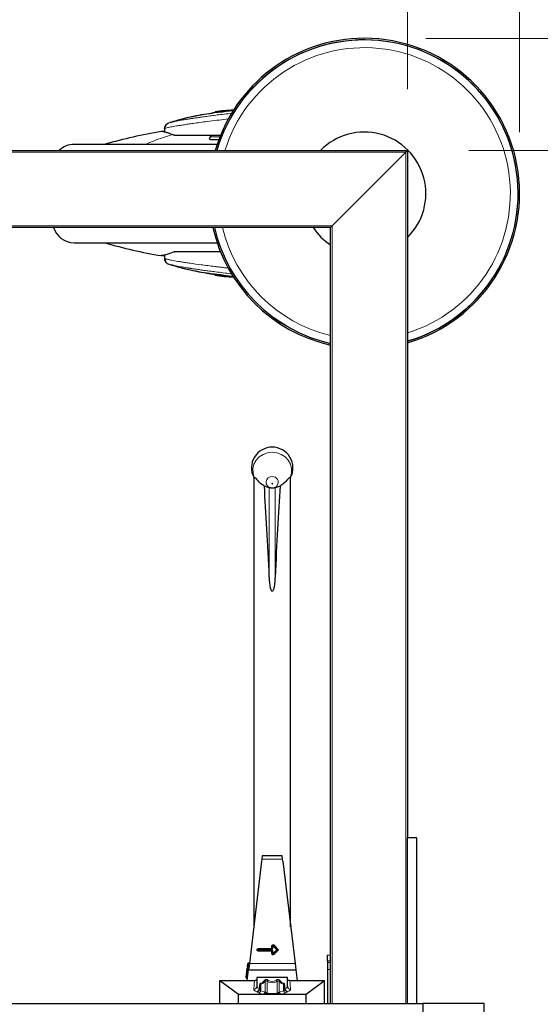
# Model space of a CAD drawing. Units: millimetres. Extents: x 0 to 210, y 0 to 297.
# Drawn here: x 94 to 103, y 130 to 146 of the extents above; entities that cross this region are included whole.
import ezdxf

# ---------------------------------------------------------------- set-up
doc = ezdxf.new("R2010")
doc.units = ezdxf.units.MM
doc.styles.add('SLDTEXTSTYLE0', font='TXT', dxfattribs={"width": 0.75})
doc.dimstyles.new('SLDDIMSTYLE0', dxfattribs={"dimtxt": 3.5, "dimasz": 3.302, "dimexe": 0, "dimexo": 0.0625, "dimgap": 0.875, "dimtad": 1, "dimlfac": 20, "dimrnd": 1e-09, "dimzin": 12, "dimdsep": 46, "dimtxsty": 'SLDTEXTSTYLE0', "dimsah": 1, "dimcen": 0.09, "dimadec": 0, "dimazin": 3, "dimtfac": 1, "dimtofl": 0, "dimtmove": 0, "dimatfit": 3, "dimfxl": 1, "dimfrac": 2, "dimtolj": 1, "dimtzin": 12, "dimarcsym": 0})

# ---------------------------------------------------------------- blocks, each defined once
blk = doc.blocks.new('_D_9')
at = {"color": 7, "linetype": 'Continuous', "lineweight": 0}
for p, q in [((101.755, 143.535), (113.58, 143.535)), ((112.58, 114.535), (112.58, 143.535)), ((101.755, 114.535), (113.58, 114.535))]:
    blk.add_line(p, q, dxfattribs=at)
at = {"color": 7, "linetype": 'Continuous', "lineweight": 18}
for points in [[(112.58, 143.535), (112.08, 140.233), (113.08, 140.233)], [(112.58, 114.535), (113.08, 117.837), (112.08, 117.837)]]:
    blk.add_solid(points, dxfattribs=at)
at = {"color": 7, "linetype": 'Continuous', "lineweight": 18, "insert": (108.068, 125.156), "char_height": 3.5, "attachment_point": 1, "rotation": 90, "style": 'SLDTEXTSTYLE0'}
blk.add_mtext('580', dxfattribs=at)
blk = doc.blocks.new('_D_10')
at = {"color": 7, "linetype": 'Continuous', "lineweight": 0}
for p, q in [((57.755, 144.535), (57.755, 150.947)), ((100.755, 144.535), (100.755, 150.947)), ((57.755, 149.947), (100.755, 149.947))]:
    blk.add_line(p, q, dxfattribs=at)
at = {"color": 7, "linetype": 'Continuous', "lineweight": 18}
for points in [[(57.755, 149.947), (61.057, 149.447), (61.057, 150.447)], [(100.755, 149.947), (97.453, 150.447), (97.453, 149.447)]]:
    blk.add_solid(points, dxfattribs=at)
at = {"color": 7, "linetype": 'Continuous', "lineweight": 18, "insert": (75.376, 154.459), "char_height": 3.5, "attachment_point": 1, "style": 'SLDTEXTSTYLE0'}
blk.add_mtext('860', dxfattribs=at)
blk = doc.blocks.new('_D_11')
at = {"color": 7, "linetype": 'Continuous', "lineweight": 0}
for p, q in [((55.93, 143.835), (55.93, 156.36)), ((102.58, 143.835), (102.58, 156.36)), ((55.93, 155.36), (102.58, 155.36))]:
    blk.add_line(p, q, dxfattribs=at)
at = {"color": 7, "linetype": 'Continuous', "lineweight": 18}
for points in [[(55.93, 155.36), (59.232, 154.86), (59.232, 155.86)], [(102.58, 155.36), (99.278, 155.86), (99.278, 154.86)]]:
    blk.add_solid(points, dxfattribs=at)
at = {"color": 7, "linetype": 'Continuous', "lineweight": 18, "insert": (75.376, 159.872), "char_height": 3.5, "attachment_point": 1, "style": 'SLDTEXTSTYLE0'}
blk.add_mtext('933', dxfattribs=at)
blk = doc.blocks.new('_D_12')
at = {"color": 7, "linetype": 'Continuous', "lineweight": 0}
for p, q in [((101.055, 145.36), (119.58, 145.36)), ((118.58, 145.36), (118.58, 112.71)), ((101.055, 112.71), (119.58, 112.71))]:
    blk.add_line(p, q, dxfattribs=at)
at = {"color": 7, "linetype": 'Continuous', "lineweight": 18}
for points in [[(118.58, 145.36), (118.08, 142.058), (119.08, 142.058)], [(118.58, 112.71), (119.08, 116.012), (118.08, 116.012)]]:
    blk.add_solid(points, dxfattribs=at)
at = {"color": 7, "linetype": 'Continuous', "lineweight": 18, "insert": (114.068, 125.156), "char_height": 3.5, "attachment_point": 1, "rotation": 90, "style": 'SLDTEXTSTYLE0'}
blk.add_mtext('653', dxfattribs=at)

msp = doc.modelspace()

# ---------------------------------------------------------------- linework, layer by layer
at = {"color": 7, "linetype": 'Continuous', "lineweight": 25}
for p, q in [((97.58086, 144.14466), (97.58006, 144.14466)), ((97.62506, 144.16442), (97.62506, 144.1554)), ((97.62506, 144.16442), (97.75043, 144.16442)), ((96.75778, 143.84509), (96.75506, 143.84509)), ((96.80506, 143.84509), (96.75778, 143.84509)), ((96.80506, 143.89257), (96.80506, 143.83499)), ((96.96705, 143.78576), (96.92951, 143.79853)), ((96.98134, 143.7854), (97.71559, 143.7854)), ((97.549, 143.7604), (97.56914, 143.7854)), ((97.69564, 143.7104), (97.5609, 143.7104)), ((57.75506, 143.5354), (100.75506, 143.5354)), ((97.66014, 143.6354), (95.35506, 143.6354)), ((100.73006, 143.5104), (99.53006, 142.3104)), ((100.73006, 143.5104), (100.75506, 143.5354)), ((100.73006, 143.5104), (100.75506, 143.5354)), ((100.75506, 143.5354), (100.75506, 132.3579)), ((99.50506, 142.2854), (59.00506, 142.2854)), ((99.50506, 142.2854), (99.53006, 142.3104)), ((99.50506, 142.2854), (99.53006, 142.3104)), ((99.50506, 129.6604), (99.50506, 142.2854)), ((95.35506, 142.0354), (97.66014, 142.0354)), ((96.75506, 141.82571), (96.75778, 141.82571)), ((96.75778, 141.82571), (96.80506, 141.82571)), ((96.80506, 141.83604), (96.80506, 141.7706)), ((96.80618, 141.76367), (96.81112, 141.75166)), ((97.03185, 141.8854), (96.96019, 141.8854)), ((97.71559, 141.8854), (97.03185, 141.8854)), ((96.86419, 141.69029), (96.88584, 141.68207)), ((96.87226, 141.6869), (96.90988, 141.67553)), ((97.58006, 141.52614), (97.58086, 141.52614)), ((97.62506, 141.5154), (97.62506, 141.50637)), ((97.75232, 141.50637), (97.62506, 141.50637)), ((98.25506, 138.21828), (98.25506, 130.90948)), ((98.25506, 138.21828), (98.26377, 138.21828)), ((98.84634, 138.21828), (98.85506, 138.21828)), ((98.85506, 130.90948), (98.85506, 138.21828)), ((98.68212, 138.0763), (98.60159, 138.04971)), ((98.54871, 138.04503), (98.53066, 138.04769)), ((100.90506, 132.3579), (100.75506, 132.3579)), ((100.75506, 129.6604), (100.75506, 132.3579)), ((100.90506, 129.6604), (100.90506, 132.3579)), ((98.38286, 131.97753), (98.18337, 130.3104)), ((98.38704, 132.0104), (98.38286, 131.97753)), ((98.3934, 132.0604), (98.38704, 132.0104)), ((98.71631, 132.0604), (98.3934, 132.0604)), ((98.72291, 132.0104), (98.71631, 132.0604)), ((98.72725, 131.97753), (98.72291, 132.0104)), ((98.72725, 131.97753), (98.92674, 130.3104)), ((98.31756, 130.5329), (98.31756, 130.5379)), ((98.32756, 130.5479), (98.54506, 130.5479)), ((98.55506, 130.5579), (98.55506, 130.59876)), ((98.57213, 130.60583), (98.64256, 130.5354)), ((98.64256, 130.5354), (98.57213, 130.46497)), ((98.62841, 130.5354), (98.64256, 130.5354)), ((98.64256, 130.5354), (98.6567, 130.5354)), ((98.54506, 130.5229), (98.32756, 130.5229)), ((98.55506, 130.47204), (98.55506, 130.5129)), ((99.45506, 130.44962), (99.50506, 130.45398)), ((99.45506, 130.35), (99.45506, 130.44962)), ((98.13103, 130.08343), (98.14945, 130.23733)), ((98.15182, 130.25719), (98.14945, 130.23733)), ((98.15046, 130.0354), (98.1714, 130.2104)), ((98.15182, 130.25719), (98.15836, 130.3118)), ((98.16553, 130.24548), (98.16057, 130.24607)), ((98.16948, 130.32054), (98.17444, 130.31994)), ((98.18337, 130.3104), (98.1714, 130.2104)), ((98.1714, 130.2104), (98.93871, 130.2104)), ((98.92674, 130.3104), (98.93871, 130.2104)), ((98.93871, 130.2104), (98.95965, 130.0354)), ((99.50506, 130.35436), (99.45506, 130.35)), ((99.45506, 130.35), (99.45506, 130.32795)), ((99.45506, 130.32795), (99.45506, 130.21339)), ((99.45506, 130.21339), (99.45506, 129.6604)), ((98.14474, 130.07171), (98.13977, 130.07231)), ((98.30506, 130.0854), (98.30506, 129.9404)), ((98.42365, 130.0854), (98.30506, 130.0854)), ((98.68647, 130.0854), (98.42365, 130.0854)), ((98.80506, 130.0854), (98.68647, 130.0854)), ((98.80506, 129.9404), (98.80506, 130.0854)), ((97.70506, 130.0354), (98.00506, 129.8104)), ((97.70506, 129.6604), (97.70506, 130.0354)), ((97.70506, 130.0354), (98.26988, 130.0354)), ((98.26988, 130.0354), (98.27429, 130.0354)), ((98.30512, 129.94197), (98.30487, 129.93682)), ((98.35506, 129.90261), (98.35506, 129.9069)), ((98.75506, 129.9069), (98.75506, 129.90261)), ((98.80499, 129.94197), (98.80524, 129.93682)), ((98.83583, 130.0354), (98.84024, 130.0354)), ((98.84024, 130.0354), (99.40506, 130.0354)), ((99.10506, 129.8104), (99.40506, 130.0354)), ((99.40506, 129.6604), (99.40506, 130.0354)), ((98.00506, 129.6604), (98.00506, 129.8104)), ((98.00506, 129.8104), (98.42064, 129.8104)), ((98.42064, 129.8104), (98.47577, 129.8104)), ((98.47577, 129.8104), (98.63435, 129.8104)), ((98.63435, 129.8104), (98.68947, 129.8104)), ((98.68947, 129.8104), (99.10506, 129.8104)), ((99.10506, 129.6604), (99.10506, 129.8104)), ((57.50506, 129.6604), (101.00506, 129.6604)), ((101.00506, 129.6604), (101.00506, 127.6604)), ((102.00506, 129.6604), (101.00506, 129.6604)), ((102.00506, 127.6604), (102.00506, 129.6604))]:
    msp.add_line(p, q, dxfattribs=at)
at = {"color": 8, "linetype": 'Continuous', "lineweight": 18}
for p, q in [((96.87226, 143.9839), (96.87005, 143.98267)), ((96.75375, 143.84476), (96.75102, 143.84476)), ((96.80506, 143.89257), (96.80725, 143.8937)), ((96.80725, 143.83443), (96.80725, 143.8937)), ((96.9362, 143.79379), (96.91291, 143.80157)), ((97.70559, 143.7604), (97.549, 143.7604)), ((100.73006, 143.5104), (57.78006, 143.5104)), ((100.73006, 129.6604), (100.73006, 143.5104)), ((58.98006, 142.3104), (99.53006, 142.3104)), ((99.53006, 142.3104), (99.53006, 129.6604)), ((96.75102, 141.82604), (96.75375, 141.82604)), ((96.80725, 141.77709), (96.80506, 141.77824)), ((96.80725, 141.77709), (96.80725, 141.83666)), ((98.50853, 136.59628), (98.50853, 138.04971)), ((98.60159, 136.59628), (98.60159, 138.04971)), ((98.38704, 132.0104), (98.72291, 132.0104)), ((98.30756, 130.5379), (98.31756, 130.5379)), ((98.30756, 130.5329), (98.30756, 130.5379)), ((98.30756, 130.5329), (98.31756, 130.5329)), ((98.31756, 130.5379), (98.32756, 130.5379)), ((98.31756, 130.5329), (98.32756, 130.5329)), ((98.32756, 130.5579), (98.32756, 130.5479)), ((98.32756, 130.5579), (98.54506, 130.5579)), ((98.32756, 130.5479), (98.32756, 130.5379)), ((98.32756, 130.5379), (98.32756, 130.5329)), ((98.54506, 130.5379), (98.32756, 130.5379)), ((98.32756, 130.5329), (98.54506, 130.5329)), ((98.32756, 130.5329), (98.32756, 130.5229)), ((98.54506, 130.59876), (98.55506, 130.59876)), ((98.54506, 130.5579), (98.54506, 130.59876)), ((98.54506, 130.5579), (98.55506, 130.5579)), ((98.54506, 130.5579), (98.54506, 130.5479)), ((98.54506, 130.5479), (98.54506, 130.5379)), ((98.54506, 130.5329), (98.54506, 130.5229)), ((98.55506, 130.59876), (98.56506, 130.59876)), ((98.55506, 130.5579), (98.56506, 130.5579)), ((98.56506, 130.59876), (98.57213, 130.60583)), ((98.56506, 130.59876), (98.56506, 130.5579)), ((98.62841, 130.5354), (98.56506, 130.59876)), ((98.56506, 130.47204), (98.62841, 130.5354)), ((98.5792, 130.6129), (98.57213, 130.60583)), ((98.5792, 130.6129), (98.6567, 130.5354)), ((98.6567, 130.5354), (98.5792, 130.4579)), ((98.32756, 130.5229), (98.32756, 130.5129)), ((98.54506, 130.5129), (98.32756, 130.5129)), ((98.54506, 130.5229), (98.54506, 130.5129)), ((98.55506, 130.5129), (98.54506, 130.5129)), ((98.54506, 130.47204), (98.54506, 130.5129)), ((98.55506, 130.47204), (98.54506, 130.47204)), ((98.56506, 130.5129), (98.55506, 130.5129)), ((98.56506, 130.47204), (98.55506, 130.47204)), ((98.56506, 130.5129), (98.56506, 130.47204)), ((98.57213, 130.46497), (98.56506, 130.47204)), ((98.57213, 130.46497), (98.5792, 130.4579)), ((98.15938, 130.23614), (98.14096, 130.08224)), ((98.14593, 130.08164), (98.16434, 130.23555)), ((98.15938, 130.23614), (98.14945, 130.23733)), ((98.15182, 130.25719), (98.16175, 130.256)), ((98.15836, 130.3118), (98.16829, 130.31061)), ((98.16057, 130.24607), (98.15938, 130.23614)), ((98.16434, 130.23555), (98.15938, 130.23614)), ((98.16175, 130.256), (98.16057, 130.24607)), ((98.16829, 130.31061), (98.16175, 130.256)), ((98.16175, 130.256), (98.16672, 130.2554)), ((98.16553, 130.24548), (98.16434, 130.23555)), ((98.17427, 130.23436), (98.16434, 130.23555)), ((98.16672, 130.2554), (98.16553, 130.24548)), ((98.16672, 130.2554), (98.17325, 130.31001)), ((98.16672, 130.2554), (98.17665, 130.25422)), ((98.16948, 130.32054), (98.16829, 130.31061)), ((98.17325, 130.31001), (98.16829, 130.31061)), ((98.17444, 130.31994), (98.17325, 130.31001)), ((98.17325, 130.31001), (98.18318, 130.30883)), ((98.18337, 130.3104), (98.92674, 130.3104)), ((99.50506, 130.32795), (99.45506, 130.32795)), ((99.50506, 130.21339), (99.45506, 130.21339)), ((98.14096, 130.08224), (98.13103, 130.08343)), ((98.14096, 130.08224), (98.13977, 130.07231)), ((98.14096, 130.08224), (98.14593, 130.08164)), ((98.14593, 130.08164), (98.14474, 130.07171)), ((98.15586, 130.08046), (98.14593, 130.08164)), ((98.25514, 129.89319), (98.26988, 130.0354)), ((98.34672, 129.90309), (98.34672, 129.9069)), ((98.34672, 129.9069), (98.35506, 129.9069)), ((98.34672, 129.90309), (98.35506, 129.90309)), ((98.3697, 129.97568), (98.3697, 129.86711)), ((98.44041, 129.84718), (98.44041, 130.02081)), ((98.47577, 130.02068), (98.47577, 129.82231)), ((98.63435, 129.82231), (98.63435, 130.02068)), ((98.6697, 130.02081), (98.6697, 129.84718)), ((98.74041, 129.86711), (98.74041, 129.97568)), ((98.75506, 129.9069), (98.76339, 129.9069)), ((98.75506, 129.90309), (98.76339, 129.90309)), ((98.76339, 129.9069), (98.76339, 129.90309)), ((98.84024, 130.0354), (98.85498, 129.89319)), ((98.30506, 129.85383), (98.30506, 129.8543)), ((98.40506, 129.81398), (98.33435, 129.83391)), ((98.3697, 129.86711), (98.44041, 129.84718)), ((98.47577, 129.82231), (98.47577, 129.8104)), ((98.47577, 129.82231), (98.63435, 129.82231)), ((98.63435, 129.82231), (98.63435, 129.8104)), ((98.6697, 129.84718), (98.74041, 129.86711)), ((98.77577, 129.83391), (98.70506, 129.81398)), ((98.80506, 129.8543), (98.80506, 129.85383))]:
    msp.add_line(p, q, dxfattribs=at)
at = {"color": 8, "linetype": 'Continuous', "lineweight": 18, "flags": 128}
for points in [[(98.26377, 138.21828), (98.24316, 138.2882), (98.24125, 138.36073), (98.25816, 138.43151), (98.29286, 138.49632), (98.34328, 138.55126), (98.4064, 138.59304), (98.47843, 138.61915), (98.55506, 138.62804), (98.63168, 138.61915), (98.70371, 138.59304), (98.76683, 138.55126), (98.81725, 138.49632), (98.85196, 138.43151), (98.86886, 138.36073), (98.86695, 138.2882), (98.84634, 138.21828)], [(98.55506, 138.11062), (98.5574, 138.11106), (98.55939, 138.11231), (98.56072, 138.11418), (98.56119, 138.11638), (98.56072, 138.11859), (98.55939, 138.12046), (98.5574, 138.1217), (98.55506, 138.12214), (98.55271, 138.1217), (98.55072, 138.12046), (98.54939, 138.11859), (98.54893, 138.11638), (98.54939, 138.11418), (98.55072, 138.11231), (98.55271, 138.11106), (98.55506, 138.11062)]]:
    msp.add_lwpolyline(points, dxfattribs=at)
at = {"color": 7, "linetype": 'Continuous', "lineweight": 25}
for centre, radius, start, end in [((100.05506, 142.8354), 2.525, 90, 163.905184), ((100.05506, 142.8354), 2.5, 286.260205, 163.739795), ((100.05506, 142.8354), 2.525, 286.094816, 90), ((98.05506, 141.1954), 3, 92.468742, 98.240778), ((97.96285, 136.44331), 7.5, 99.29848, 106.449354), ((96.75506, 143.82009), 0.025, 90, 99.29848), ((100.05506, 142.8354), 1, 314.427004, 135.572996), ((95.33412, 143.2854), 0.35, 90, 134.415309), ((95.33412, 142.3854), 0.35, 196.60155, 270), ((100.05506, 142.8354), 2.525, 192.581128, 257.418872), ((100.05506, 142.8354), 2.5, 192.709033, 257.290967), ((100.05506, 142.8354), 1, 213.367013, 236.632987), ((97.96285, 149.22749), 7.5, 253.525319, 260.70152), ((96.75506, 141.85071), 0.025, 260.70152, 270), ((98.05506, 144.4754), 3, 261.759222, 267.531258), ((98.55506, 138.3729), 0.3375, 90, 207.266044), ((98.55506, 138.3729), 0.3375, 332.733956, 90), ((98.32756, 130.5379), 0.01, 90, 180), ((98.32756, 130.5329), 0.01, 180, 270), ((98.54506, 130.5579), 0.01, 270, 0), ((98.56506, 130.59876), 0.01, 45, 180), ((98.54506, 130.5129), 0.01, 0, 90), ((98.56506, 130.47204), 0.01, 180, 315), ((98.16175, 130.256), 0.01, 173.176398, 263.176398), ((98.16829, 130.31061), 0.01, 83.176398, 173.176398), ((98.16434, 130.23555), 0.01, 353.176398, 83.176398), ((98.17563, 130.32987), 0.01, 263.176398, 353.176398), ((98.14096, 130.08224), 0.01, 173.176398, 263.176398), ((98.14355, 130.06179), 0.01, 353.176398, 83.176398)]:
    msp.add_arc(centre, radius, start, end, dxfattribs=at)
at = {"color": 8, "linetype": 'Continuous', "lineweight": 18}
for centre, radius, start, end in [((100.05506, 142.8354), 2.49818, 90, 163.727609), ((100.05506, 142.8354), 2.49818, 286.272391, 90), ((100.05506, 142.8354), 2.37354, 287.15264, 162.84736), ((96.75778, 143.82019), 0.0249, 73.405829, 99.316979), ((100.05506, 142.8354), 2.49818, 192.718456, 257.281544), ((100.05506, 142.8354), 2.37354, 193.398447, 256.601553), ((96.75778, 141.85061), 0.0249, 260.683906, 294.0632), ((98.54973, 138.13891), 0.09319, 86.722376, 258.192703), ((98.55874, 138.13825), 0.09376, 263.861736, 92.250513), ((98.32756, 130.5379), 0.02, 90, 180), ((98.32756, 130.5329), 0.02, 180, 270), ((98.56506, 130.59876), 0.02, 45, 180), ((98.54506, 130.5579), 0.02, 270, 0), ((98.54506, 130.5129), 0.02, 0, 90), ((98.56506, 130.47204), 0.02, 180, 315), ((98.25599, 129.94238), 0.0492, 269.012463, 353.501708), ((98.30566, 129.9037), 0.0494, 269.301413, 359.283948), ((98.29343, 129.90642), 0.0534, 282.5772, 356.417103), ((98.30566, 129.90323), 0.0494, 269.301413, 359.283948), ((98.3052, 129.98945), 0.06595, 347.944648, 1.568777), ((98.36607, 129.98262), 0.08358, 27.184057, 40.035903), ((98.30645, 130.1372), 0.20554, 325.463009, 332.629781), ((98.80366, 130.1372), 0.20554, 207.370219, 214.536991), ((98.74405, 129.98262), 0.08358, 139.964097, 152.815943), ((98.80491, 129.98945), 0.06595, 178.431223, 192.055352), ((98.80445, 129.9037), 0.0494, 180.716052, 270.698587), ((98.80445, 129.90323), 0.0494, 180.716052, 270.698587), ((98.81668, 129.90642), 0.0534, 183.582897, 257.4228), ((98.85413, 129.94238), 0.0492, 186.498292, 270.987537), ((98.32242, 129.88203), 0.04958, 283.917131, 342.481947), ((98.39313, 129.86211), 0.04958, 283.917131, 342.481947), ((98.40399, 129.85319), 0.04591, 291.259709, 344.340451), ((98.70612, 129.85319), 0.04591, 195.659549, 248.740291), ((98.71698, 129.86211), 0.04958, 197.518053, 256.082869), ((98.78769, 129.88203), 0.04958, 197.518053, 256.082869)]:
    msp.add_arc(centre, radius, start, end, dxfattribs=at)
at = {"color": 7, "linetype": 'Continuous', "lineweight": 25}
for major_axis, start_param, end_param in [((-0.27954, 6.72), 5.2395644, 5.521179), ((0.27954, 6.72), 0.76200631, 1.0436209)]:
    msp.add_ellipse((98.55506, 133.21157), major_axis=major_axis, ratio=0.0162035, start_param=start_param, end_param=end_param, dxfattribs=at)
at = {"color": 8, "linetype": 'Continuous', "lineweight": 18}
for centre, major_axis, ratio, start_param, end_param in [((98.55506, 129.89162), (0.3, 0), 0.225, 3.11827784, 3.7272782), ((98.55506, 129.9404), (0.25, 0), 0.27, 3.11827784, 3.7272782), ((98.40506, 129.90261), (0, 0.05021), 0.99579925, 1.57079633, 2.35619449), ((98.59041, 130.89043), (0.23348, 0.91356), 0.20619859, 3.20681163, 3.50991579), ((98.55506, 130.90601), (0.19205, 0.91421), 0.17507001, 3.19092195, 3.49402612), ((98.55506, 130.61006), (0, 0.61111), 0.49090909, 2.87411696, 3.40906835), ((98.55506, 130.63209), (0, 0.61111), 0.40909091, 2.87411696, 3.40906835), ((98.5197, 130.89043), (-0.23348, 0.91356), 0.20619859, 2.77326951, 3.07637368), ((98.55506, 130.90601), (-0.19205, 0.91421), 0.17507001, 2.78915919, 3.09226335), ((98.70506, 129.90261), (0, 0.05021), 0.99579925, 3.92699082, 4.71238898), ((98.55506, 129.9404), (0.25, 0), 0.27, 5.69749976, 6.30650012), ((98.55506, 129.89162), (0.3, 0), 0.225, 5.69749976, 6.30650012), ((98.40506, 129.85383), (0.1, 0), 0.28177264, 3.14159265, 3.92699082), ((98.47577, 129.83391), (0.1, 0), 0.28177264, 3.92699082, 4.1285381), ((98.47577, 129.88269), (0, 0.05021), 0.99579925, 2.35619449, 2.55774178), ((98.63435, 129.88269), (0, 0.05021), 0.99579925, 3.72544353, 3.92699082), ((98.63435, 129.83391), (0.1, 0), 0.28177264, 5.29623986, 5.49778714), ((98.70506, 129.85383), (0.1, 0), 0.28177264, 5.49778714, 6.28318531)]:
    msp.add_ellipse(centre, major_axis=major_axis, ratio=ratio, start_param=start_param, end_param=end_param, dxfattribs=at)
at = {"color": 7, "linetype": 'Continuous', "lineweight": 25}
for points, knots in [([(96.89989, 143.99184), (96.94798, 144.00707), (97.05402, 144.04064), (97.2212, 144.08218), (97.40006, 144.11907), (97.52061, 144.13613), (97.58086, 144.14466)], [0, 0, 0, 0, 0.21671541, 0.47796042, 0.73907284, 1, 1, 1, 1]), ([(97.92849, 144.1827), (97.91486, 144.1814), (97.88418, 144.17847), (97.83442, 144.1733), (97.78084, 144.16759), (97.7175, 144.16051), (97.61585, 144.14782), (97.48116, 144.12815), (97.30968, 144.09747), (97.11973, 144.0564), (96.99081, 144.01816), (96.92844, 143.99965)], [0, 0, 0, 0, 0.06053596, 0.1362549, 0.20970928, 0.28496643, 0.37975441, 0.50029784, 0.64977403, 0.83055718, 1, 1, 1, 1]), ([(97.7128, 144.15973), (97.69156, 144.1576), (97.63263, 144.15169), (97.59265, 144.14629), (97.58377, 144.14506), (97.58086, 144.14466)], [0, 0, 0, 0, 0.27501846, 0.7628077, 1, 1, 1, 1]), ([(96.80506, 143.89257), (96.80617, 143.90362), (96.80832, 143.92495), (96.82422, 143.95205), (96.84509, 143.97211), (96.86195, 143.97927), (96.87004, 143.9827)], [0, 0, 0, 0, 0.278666081, 0.538243145, 0.778697703, 1, 1, 1, 1]), ([(96.90995, 143.99527), (96.90221, 143.99335), (96.89231, 143.99089), (96.88685, 143.98893), (96.88566, 143.98851)], [0, 0, 0, 0, 0.78229957, 1, 1, 1, 1]), ([(96.91291, 143.80157), (96.89677, 143.80704), (96.85959, 143.81963), (96.81838, 143.83183), (96.78574, 143.84022), (96.76524, 143.84415), (96.75728, 143.84457), (96.75375, 143.84476)], [0, 0, 0, 0, 0.19238227, 0.443387, 0.66282619, 0.85029579, 1, 1, 1, 1]), ([(96.82718, 143.95138), (96.82568, 143.95013), (96.81261, 143.9392), (96.80923, 143.92237), (96.80624, 143.90746)], [0, 0, 0, 0, 0.1141118, 1, 1, 1, 1]), ([(96.93631, 143.79307), (96.94043, 143.79292), (96.94895, 143.7926), (96.95454, 143.78923), (96.9622, 143.78716), (96.96681, 143.78551), (96.96704, 143.78543), (96.96711, 143.7854), (96.96712, 143.7854), (96.96713, 143.7854)], [0, 0, 0, 0, 0.22322438, 0.46182991, 0.97232495, 0.9926494, 0.99794643, 0.99979068, 1, 1, 1, 1]), ([(96.96713, 143.7854), (97.0115, 143.7854), (97.10026, 143.7854), (97.24807, 143.7854), (97.40392, 143.7854), (97.51406, 143.7854), (97.56914, 143.7854)], [0, 0, 0, 0, 0.24999018, 0.49999989, 0.74999018, 1, 1, 1, 1]), ([(97.5609, 143.7104), (97.55996, 143.71041), (97.55803, 143.71045), (97.5543, 143.71083), (97.54757, 143.71235), (97.53931, 143.71762), (97.53246, 143.73424), (97.54185, 143.7491), (97.549, 143.7604)], [0, 0, 0, 0, 0.01261216, 0.02612534, 0.05767509, 0.14647737, 0.35112906, 1, 1, 1, 1]), ([(97.66678, 143.6354), (97.57334, 143.6354), (97.36411, 143.6354), (97.07517, 143.6354), (96.80124, 143.6354), (96.56193, 143.6354), (96.33637, 143.6354), (96.12766, 143.6354), (95.93931, 143.6354), (95.77476, 143.6354), (95.63493, 143.6354), (95.51015, 143.6354), (95.41126, 143.6354), (95.34594, 143.6354), (95.33802, 143.6354), (95.33412, 143.6354)], [0, 0, 0, 0, 0.073067858, 0.163613847, 0.234405942, 0.305191254, 0.377489675, 0.449781169, 0.522079589, 0.594371082, 0.665163177, 0.735948488, 0.826500486, 0.914576344, 1, 1, 1, 1]), ([(95.33412, 142.0354), (95.33802, 142.0354), (95.34594, 142.0354), (95.41126, 142.0354), (95.51015, 142.0354), (95.63493, 142.0354), (95.77476, 142.0354), (95.93931, 142.0354), (96.12766, 142.0354), (96.33637, 142.0354), (96.56193, 142.0354), (96.80125, 142.0354), (97.07517, 142.0354), (97.3647, 142.0354), (97.57452, 142.0354), (97.66856, 142.0354)], [0, 0, 0, 0, 0.08538373, 0.17341843, 0.2639281, 0.33468033, 0.40543934, 0.47769705, 0.54996168, 0.62221939, 0.69448402, 0.76523625, 0.83599526, 0.92649893, 1, 1, 1, 1]), ([(96.96019, 141.8854), (96.92463, 141.87317), (96.8547, 141.84912), (96.78638, 141.8298), (96.76454, 141.82728), (96.75375, 141.82604)], [0, 0, 0, 0, 0.3438082, 0.67614912, 1, 1, 1, 1]), ([(96.8526, 141.69711), (96.84961, 141.69854), (96.83767, 141.7042), (96.82204, 141.7221), (96.8077, 141.74847), (96.80594, 141.76832), (96.80506, 141.77824)], [0, 0, 0, 0, 0.10054422, 0.4003627, 0.70018132, 1, 1, 1, 1]), ([(96.80725, 141.77709), (96.80809, 141.76742), (96.80982, 141.74759), (96.82398, 141.72058), (96.84511, 141.69862), (96.86336, 141.69074), (96.87226, 141.6869)], [0, 0, 0, 0, 0.24377182, 0.5, 0.75622817, 1, 1, 1, 1]), ([(96.96019, 141.8854), (96.961, 141.8854), (96.96211, 141.8854), (96.96385, 141.8854), (96.96498, 141.8854), (96.96596, 141.8854), (96.96685, 141.8854), (96.96806, 141.8854), (96.96975, 141.8854), (96.96937, 141.8854), (96.96668, 141.8854), (96.96489, 141.8854)], [0, 0, 0, 0, 0.05515079, 0.07620309, 0.0974626, 0.11327558, 0.12904353, 0.15549057, 0.22329409, 0.48371268, 1, 1, 1, 1]), ([(97.58086, 141.52614), (97.52063, 141.53466), (97.40012, 141.5517), (97.2213, 141.58863), (97.05928, 141.62873), (96.95831, 141.66064), (96.91531, 141.67423)], [0, 0, 0, 0, 0.2670019, 0.53421533, 0.80164235, 1, 1, 1, 1]), ([(96.92522, 141.67206), (96.98864, 141.65323), (97.11861, 141.61466), (97.30965, 141.57333), (97.48114, 141.54265), (97.61946, 141.52245), (97.72694, 141.50916), (97.79362, 141.50181), (97.85399, 141.49544), (97.89671, 141.4911), (97.91941, 141.48888), (97.92257, 141.48858)], [0, 0, 0, 0, 0.17345175, 0.35543603, 0.50590569, 0.6272506, 0.73255669, 0.81595963, 0.89951002, 0.98601391, 1, 1, 1, 1]), ([(97.7157, 141.51077), (97.69339, 141.513), (97.63334, 141.51902), (97.59263, 141.52451), (97.58376, 141.52574), (97.58086, 141.52614)], [0, 0, 0, 0, 0.284523864, 0.76591758, 1, 1, 1, 1]), ([(98.42799, 138.0763), (98.41765, 138.08286), (98.37073, 138.11262), (98.32388, 138.16437), (98.28557, 138.20646), (98.27039, 138.21759), (98.26497, 138.21816), (98.26377, 138.21828)], [0, 0, 0, 0, 0.130882681, 0.593641816, 0.790364957, 0.953878959, 1, 1, 1, 1]), ([(98.84634, 138.21828), (98.8424, 138.21713), (98.83266, 138.2143), (98.79949, 138.1799), (98.75295, 138.12464), (98.70216, 138.08997), (98.68212, 138.0763)], [0, 0, 0, 0, 0.13698986, 0.33856757, 0.73905213, 1, 1, 1, 1]), ([(98.50853, 138.04971), (98.48175, 138.05746), (98.45489, 138.06523), (98.42807, 138.07627), (98.42799, 138.0763)], [0, 0, 0, 0, 0.99723965, 1, 1, 1, 1]), ([(98.60159, 138.04971), (98.59908, 138.04911), (98.59406, 138.04792), (98.58093, 138.04515), (98.5652, 138.04325), (98.54817, 138.04306), (98.53203, 138.0447), (98.51844, 138.04734), (98.51138, 138.04906), (98.50888, 138.04963), (98.50853, 138.04971)], [0, 0, 0, 0, 0.13780722, 0.27569191, 0.41669712, 0.55721605, 0.69534445, 0.83513073, 0.97661959, 1, 1, 1, 1]), ([(98.60159, 136.59628), (98.59933, 136.56257), (98.5948, 136.49488), (98.58471, 136.41976), (98.56939, 136.37835), (98.56281, 136.36957), (98.55949, 136.36684), (98.5564, 136.36566), (98.55365, 136.36569), (98.55062, 136.36684), (98.5459, 136.37072), (98.53593, 136.38753), (98.51765, 136.45955), (98.51187, 136.53315), (98.50872, 136.59262), (98.50853, 136.59628)], [0, 0, 0, 0, 0.21086131, 0.42349985, 0.47088941, 0.48288242, 0.49157611, 0.49733664, 0.50313643, 0.50830691, 0.51730001, 0.5405735, 0.62842289, 0.97717519, 1, 1, 1, 1]), ([(98.30692, 130.04792), (98.30524, 130.04652), (98.30018, 130.04229), (98.28906, 130.03667), (98.27902, 130.03581), (98.27429, 130.0354)], [0, 0, 0, 0, 0.207160916, 0.625553293, 1, 1, 1, 1]), ([(98.83583, 130.0354), (98.83109, 130.03581), (98.82106, 130.03667), (98.80994, 130.04229), (98.80487, 130.04652), (98.8032, 130.04792)], [0, 0, 0, 0, 0.37444671, 0.79283908, 1, 1, 1, 1])]:
    msp.add_open_spline(points, degree=3, knots=knots, dxfattribs=at)
at = {"color": 8, "linetype": 'Continuous', "lineweight": 18}
for points, knots in [([(97.90456, 144.14223), (97.85982, 144.137), (97.77589, 144.12718), (97.66277, 144.11316), (97.56292, 144.10034), (97.47123, 144.08812), (97.39153, 144.07707), (97.32307, 144.06724), (97.26193, 144.0582), (97.2022, 144.04906), (97.14764, 144.04037), (97.10195, 144.03279), (97.06075, 144.02571), (97.02037, 144.01846), (96.97995, 144.01076), (96.94411, 144.00333), (96.92045, 143.9981), (96.91135, 143.99565), (96.90995, 143.99527)], [0, 0, 0, 0, 0.085964806, 0.161264675, 0.23428577, 0.304474337, 0.375362725, 0.432734265, 0.486745716, 0.548839142, 0.614603378, 0.667655873, 0.71416958, 0.776266975, 0.84246485, 0.912618988, 0.98657788, 1, 1, 1, 1]), ([(97.84953, 144.04914), (97.84947, 144.04914), (97.79353, 144.04301), (97.68869, 144.03061), (97.54055, 144.01261), (97.40897, 143.99559), (97.29863, 143.98059), (97.20565, 143.96733), (97.12702, 143.95559), (97.0585, 143.94483), (96.97977, 143.9318), (96.90197, 143.91765), (96.8366, 143.90364), (96.81695, 143.89699), (96.80725, 143.8937)], [0, 0, 0, 0, 0.00008384, 0.08821849, 0.18125091, 0.2680635, 0.35045899, 0.42189151, 0.49128826, 0.55864991, 0.62397718, 0.75253792, 0.8778762, 1, 1, 1, 1]), ([(96.87226, 143.9839), (96.86336, 143.98006), (96.84511, 143.97218), (96.82398, 143.95022), (96.80982, 143.92321), (96.80809, 143.90337), (96.80725, 143.8937)], [0, 0, 0, 0, 0.24377183, 0.5, 0.75622818, 1, 1, 1, 1]), ([(96.49136, 143.6354), (96.5505, 143.66016), (96.69721, 143.7216), (96.84687, 143.76681), (96.9362, 143.79379)], [0, 0, 0, 0, 0.40307286, 1, 1, 1, 1]), ([(96.80725, 141.77709), (96.8101, 141.77599), (96.81583, 141.77379), (96.82886, 141.76997), (96.84525, 141.76576), (96.86539, 141.76113), (96.89124, 141.75566), (96.92475, 141.74909), (96.96787, 141.74121), (97.01918, 141.7324), (97.07846, 141.72277), (97.14608, 141.71232), (97.24736, 141.69736), (97.39893, 141.67628), (97.55991, 141.65576), (97.68199, 141.64103), (97.74645, 141.63342), (97.80205, 141.62703), (97.83688, 141.62306), (97.84793, 141.62182), (97.84883, 141.62172)], [0, 0, 0, 0, 0.043505631, 0.08734535, 0.131519555, 0.176028638, 0.220872978, 0.27723151, 0.337458905, 0.399086935, 0.462116313, 0.526547702, 0.592381724, 0.724318475, 0.870365301, 0.905336187, 0.942581699, 0.98210183, 0.99853518, 1, 1, 1, 1]), ([(96.90988, 141.67553), (96.91031, 141.6754), (96.9227, 141.67163), (96.97107, 141.66169), (97.05822, 141.64519), (97.1406, 141.63149), (97.19768, 141.6225), (97.21244, 141.6202), (97.22723, 141.61792), (97.24204, 141.61566), (97.25684, 141.61341), (97.27162, 141.61119), (97.30646, 141.60599), (97.36371, 141.59766), (97.4475, 141.58593), (97.53616, 141.57398), (97.63837, 141.56069), (97.75262, 141.54652), (97.84179, 141.53575), (97.88986, 141.53029), (97.89504, 141.5297)], [0, 0, 0, 0, 0.00510239, 0.14644295, 0.27695518, 0.43113029, 0.44708715, 0.46276374, 0.47815841, 0.49326957, 0.50809573, 0.52263547, 0.53688746, 0.60918193, 0.68065287, 0.75121874, 0.82077889, 0.91028976, 0.99033326, 1, 1, 1, 1]), ([(98.48898, 130.04271), (98.48321, 130.04602), (98.47301, 130.05186), (98.45679, 130.05353), (98.4471, 130.05051), (98.43791, 130.04519), (98.43379, 130.04057), (98.43006, 130.03639)], [0, 0, 0, 0, 0.28860303, 0.50940377, 0.72301455, 0.74899439, 1, 1, 1, 1]), ([(98.68006, 130.03639), (98.67739, 130.03948), (98.67185, 130.0459), (98.66323, 130.05046), (98.65355, 130.05294), (98.64602, 130.05286), (98.63386, 130.05008), (98.62678, 130.04598), (98.62113, 130.04271)], [0, 0, 0, 0, 0.18361734, 0.38121786, 0.44001876, 0.64623002, 0.71795667, 1, 1, 1, 1]), ([(98.34672, 129.9069), (98.34697, 129.92381), (98.3473, 129.94701), (98.35292, 129.97284), (98.3584, 129.98432), (98.36464, 129.99013), (98.36922, 129.99092), (98.37113, 129.99126)], [0, 0, 0, 0, 0.49216926, 0.67531767, 0.79917388, 0.91611682, 1, 1, 1, 1]), ([(98.35506, 129.9069), (98.35515, 129.92151), (98.35526, 129.94087), (98.35839, 129.9623), (98.36069, 129.96937), (98.36235, 129.97266), (98.36418, 129.97487), (98.36644, 129.97605), (98.36829, 129.97608), (98.36939, 129.97576), (98.3697, 129.97568)], [0, 0, 0, 0, 0.55839899, 0.73944655, 0.80235381, 0.84379205, 0.89005304, 0.9321106, 0.98095463, 1, 1, 1, 1]), ([(98.44041, 130.02081), (98.44189, 130.0231), (98.44397, 130.02634), (98.44832, 130.03009), (98.4522, 130.03196), (98.45756, 130.03248), (98.46171, 130.03136), (98.46852, 130.02796), (98.47243, 130.02403), (98.47577, 130.02068)], [0, 0, 0, 0, 0.175558526, 0.247184223, 0.380800793, 0.464010321, 0.624606935, 0.679659235, 1, 1, 1, 1]), ([(98.63435, 130.02068), (98.63761, 130.02395), (98.64244, 130.0288), (98.65014, 130.03205), (98.65565, 130.03246), (98.66056, 130.03091), (98.66562, 130.02712), (98.66815, 130.02321), (98.6697, 130.02081)], [0, 0, 0, 0, 0.313918, 0.46452766, 0.58265687, 0.70053158, 0.81636804, 1, 1, 1, 1]), ([(98.73898, 129.99126), (98.73985, 129.99115), (98.74305, 129.99078), (98.74853, 129.98788), (98.75409, 129.98018), (98.75905, 129.96628), (98.76286, 129.94147), (98.76319, 129.9202), (98.76339, 129.9069)], [0, 0, 0, 0, 0.03765172, 0.13982862, 0.25563894, 0.37757841, 0.61065644, 1, 1, 1, 1]), ([(98.74041, 129.97568), (98.74129, 129.97587), (98.74306, 129.97627), (98.74493, 129.97546), (98.74654, 129.97415), (98.74784, 129.97255), (98.75001, 129.96814), (98.75264, 129.95795), (98.75477, 129.93663), (98.75494, 129.91859), (98.75506, 129.9069)], [0, 0, 0, 0, 0.05364445, 0.10784502, 0.1098575, 0.15883585, 0.20017017, 0.30975228, 0.55236566, 1, 1, 1, 1]), ([(98.44821, 129.84079), (98.45092, 129.83884), (98.45772, 129.83394), (98.46524, 129.82624), (98.47254, 129.82275), (98.47462, 129.82233), (98.47554, 129.82231), (98.47577, 129.82231)], [0, 0, 0, 0, 0.33344161, 0.83652269, 0.92835495, 0.9824005, 1, 1, 1, 1]), ([(98.63435, 129.82231), (98.63457, 129.82231), (98.63592, 129.82234), (98.63798, 129.82292), (98.64509, 129.82651), (98.6524, 129.83394), (98.6592, 129.83884), (98.66191, 129.84079)], [0, 0, 0, 0, 0.01760201, 0.10427695, 0.16335811, 0.66651088, 1, 1, 1, 1])]:
    msp.add_open_spline(points, degree=3, knots=knots, dxfattribs=at)

# ---------------------------------------------------------------- dimensions: what is measured, and where the dimension line sits
at = {"color": 7, "linetype": 'Continuous', "lineweight": 18}
for base, p1, p2, picture, middle in [((102.58006, 155.3604), (55.93006, 142.8354), (102.58006, 142.8354), '_D_11', (79.25506, 155.3604)), ((100.75506, 149.94676), (57.75506, 143.5354), (100.75506, 143.5354), '_D_10', (79.25506, 149.94676))]:
    dim = msp.add_linear_dim(base=base, p1=p1, p2=p2, dimstyle='SLDDIMSTYLE0', dxfattribs=at)
    dim.commit()
    dim.dimension.update_dxf_attribs({"geometry": picture, "text_midpoint": middle, "dimtype": 160})
for base, p1, p2, picture, middle in [((118.58006, 112.7104), (100.05506, 145.3604), (100.05506, 112.7104), '_D_12', (118.58006, 129.0354)), ((112.58006, 143.5354), (100.75506, 114.5354), (100.75506, 143.5354), '_D_9', (112.58006, 129.0354))]:
    dim = msp.add_linear_dim(base=base, p1=p1, p2=p2, angle=90, dimstyle='SLDDIMSTYLE0', dxfattribs=at)
    dim.commit()
    dim.dimension.update_dxf_attribs({"geometry": picture, "text_midpoint": middle, "dimtype": 160})

doc.saveas('drawing.dxf')
